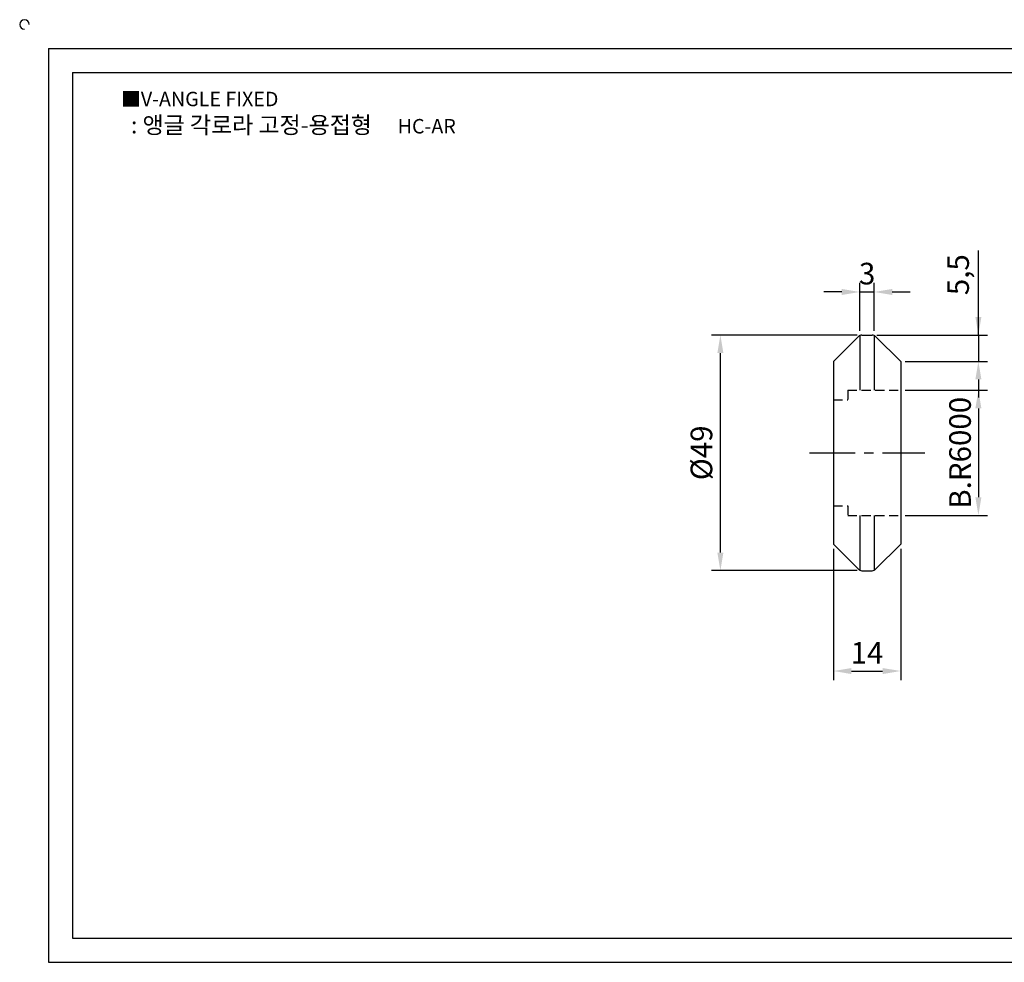
# Model space of a CAD drawing. Units: millimetres. Extents: x 2789 to 3141, y 1497 to 1699.
# Drawn here: x 2789 to 2994, y 1503 to 1699 of the extents above; entities that cross this region are included whole.
import ezdxf

# ---------------------------------------------------------------- set-up
doc = ezdxf.new("R2010")
doc.units = ezdxf.units.MM
doc.header["$LTSCALE"] = 0.3
doc.linetypes.add('CENTER', pattern=[50.8, 31.75, -6.35, 6.35, -6.35])
doc.linetypes.add('HIDDEN', pattern=[9.525, 6.35, -3.175])
doc.styles.get("Standard").update_dxf_attribs({"font": 'arial.ttf'})
doc.dimstyles.new('ISO-25', dxfattribs={"dimtxt": 2.5, "dimasz": 2.5, "dimexe": 1.25, "dimexo": 0.625, "dimtad": 1, "dimtxsty": 'Standard', "dimcen": 2.5, "dimadec": 0, "dimazin": 0, "dimtfac": 1, "dimtmove": 0, "dimatfit": 3, "dimfxl": 1, "dimarcsym": 0})

# ---------------------------------------------------------------- blocks, each defined once
blk = doc.blocks.new('*D17')
at = {"color": 3, "lineweight": -2}
for p, q in [((2963.35, 1633.05), (2932.99, 1633.05)), ((2934.86, 1587.8), (2934.86, 1629.3)), ((2963.35, 1584.05), (2932.99, 1584.05))]:
    blk.add_line(p, q, dxfattribs=at)
at = {"color": 3}
for points in [[(2935.49, 1629.3), (2934.24, 1629.3), (2934.86, 1633.05)], [(2934.24, 1587.8), (2935.49, 1587.8), (2934.86, 1584.05)]]:
    blk.add_solid(points, dxfattribs=at)
at = {"layer": 'Defpoints', "color": 0}
for p in [(2934.86, 1633.05), (2964.28, 1633.05), (2964.28, 1584.05)]:
    blk.add_point(p, dxfattribs=at)
at = {"color": 0, "insert": (2931.51, 1608.55), "char_height": 4.5, "attachment_point": 5, "rotation": 90}
blk.add_mtext('%%C49', dxfattribs=at)
blk = doc.blocks.new('*D18')
at = {"color": 3, "lineweight": -2}
for p, q in [((2963.87, 1633.89), (2963.87, 1643.87)), ((2966.87, 1633.89), (2966.87, 1643.87)), ((2960.12, 1642), (2956.37, 1642)), ((2963.87, 1642), (2966.87, 1642)), ((2970.62, 1642), (2974.37, 1642))]:
    blk.add_line(p, q, dxfattribs=at)
at = {"color": 3}
for points in [[(2960.12, 1641.37), (2960.12, 1642.62), (2963.87, 1642)], [(2970.62, 1642.62), (2970.62, 1641.37), (2966.87, 1642)]]:
    blk.add_solid(points, dxfattribs=at)
at = {"layer": 'Defpoints', "color": 0}
for p in [(2966.87, 1642), (2963.87, 1632.96), (2966.87, 1632.96)]:
    blk.add_point(p, dxfattribs=at)
at = {"color": 0, "insert": (2965.39, 1645.23), "char_height": 4.5, "attachment_point": 5}
blk.add_mtext('3', dxfattribs=at)
blk = doc.blocks.new('*D19')
at = {"color": 3, "lineweight": -2}
for p, q in [((2988.53, 1633.05), (2988.53, 1650.64)), ((2988.53, 1636.8), (2988.53, 1640.55)), ((2967.39, 1633.05), (2990.41, 1633.05)), ((2988.53, 1633.05), (2988.53, 1627.55)), ((2973.31, 1627.55), (2990.41, 1627.55)), ((2988.53, 1623.8), (2988.53, 1620.05))]:
    blk.add_line(p, q, dxfattribs=at)
at = {"color": 3}
for points in [[(2987.91, 1636.8), (2989.16, 1636.8), (2988.53, 1633.05)], [(2989.16, 1623.8), (2987.91, 1623.8), (2988.53, 1627.55)]]:
    blk.add_solid(points, dxfattribs=at)
at = {"layer": 'Defpoints', "color": 0}
for p in [(2966.45, 1633.05), (2972.37, 1627.55), (2988.53, 1627.55)]:
    blk.add_point(p, dxfattribs=at)
at = {"color": 0, "insert": (2984.9, 1645.59), "char_height": 4.5, "attachment_point": 5, "rotation": 90}
blk.add_mtext('5,5', dxfattribs=at)
blk = doc.blocks.new('*D20')
at = {"color": 3, "lineweight": -2}
for p, q in [((2973.31, 1621.55), (2990.41, 1621.55)), ((2988.53, 1617.8), (2988.53, 1599.3)), ((2973.31, 1595.55), (2990.41, 1595.55))]:
    blk.add_line(p, q, dxfattribs=at)
at = {"color": 3}
for points in [[(2989.16, 1617.8), (2987.91, 1617.8), (2988.53, 1621.55)], [(2987.91, 1599.3), (2989.16, 1599.3), (2988.53, 1595.55)]]:
    blk.add_solid(points, dxfattribs=at)
at = {"layer": 'Defpoints', "color": 0}
for p in [(2972.37, 1621.55), (2972.37, 1595.55), (2988.53, 1595.55)]:
    blk.add_point(p, dxfattribs=at)
at = {"color": 0, "insert": (2985.3, 1608.55), "char_height": 4.5, "attachment_point": 5, "rotation": 90}
blk.add_mtext('B.R6000', dxfattribs=at)
blk = doc.blocks.new('*D21')
at = {"color": 3, "lineweight": -2}
for p, q in [((2958.37, 1588.61), (2958.37, 1561.3)), ((2972.37, 1588.61), (2972.37, 1561.3)), ((2962.12, 1563.18), (2968.62, 1563.18))]:
    blk.add_line(p, q, dxfattribs=at)
at = {"color": 3}
for points in [[(2962.12, 1563.8), (2962.12, 1562.55), (2958.37, 1563.18)], [(2968.62, 1562.55), (2968.62, 1563.8), (2972.37, 1563.18)]]:
    blk.add_solid(points, dxfattribs=at)
at = {"layer": 'Defpoints', "color": 0}
for p in [(2958.37, 1589.55), (2972.37, 1589.55), (2972.37, 1563.18)]:
    blk.add_point(p, dxfattribs=at)
at = {"color": 0, "insert": (2965.37, 1566.37), "char_height": 4.5, "attachment_point": 5}
blk.add_mtext('14', dxfattribs=at)

msp = doc.modelspace()

# ---------------------------------------------------------------- linework, layer by layer
for p, q in [((2795.109, 1692.612), (2795.109, 1502.612)), ((2795.109, 1692.612), (3135.109, 1692.612)), ((2800.109, 1687.612), (2800.109, 1507.612)), ((2800.109, 1687.612), (3130.109, 1687.612)), ((2963.576, 1632.753), (2958.369, 1627.546)), ((2963.869, 1632.956), (2963.869, 1621.546)), ((2964.283, 1633.046), (2966.454, 1633.046)), ((2966.869, 1632.956), (2966.869, 1621.546)), ((2967.162, 1632.753), (2972.369, 1627.546)), ((2958.369, 1627.546), (2958.369, 1589.546)), ((2972.369, 1627.546), (2972.369, 1589.546)), ((2963.869, 1595.546), (2963.869, 1584.136)), ((2966.869, 1595.546), (2966.869, 1584.136)), ((2963.576, 1584.339), (2958.369, 1589.546)), ((2967.162, 1584.339), (2972.369, 1589.546)), ((2964.283, 1584.046), (2966.454, 1584.046)), ((2800.109, 1507.612), (3130.109, 1507.612)), ((2795.109, 1502.612), (3135.109, 1502.612))]:
    msp.add_line(p, q)
at = {"color": 2, "linetype": 'HIDDEN'}
for p, q in [((2961.369, 1621.546), (2972.369, 1621.546)), ((2961.369, 1621.546), (2961.369, 1619.546)), ((2958.369, 1619.546), (2961.369, 1619.546)), ((2958.369, 1597.546), (2961.369, 1597.546)), ((2961.369, 1597.546), (2961.369, 1595.546)), ((2961.369, 1595.546), (2972.369, 1595.546))]:
    msp.add_line(p, q, dxfattribs=at)
at = {"color": 1, "linetype": 'CENTER'}
msp.add_line((2953.369, 1608.546), (2977.369, 1608.546), dxfattribs=at)
for centre, start, end in [((2790.109, 1697.612), 0, 270), ((2964.283, 1632.046), 90, 135), ((2966.454, 1632.046), 45, 90), ((2964.283, 1585.046), 225, 270), ((2966.454, 1585.046), 270, 315)]:
    msp.add_arc(centre, 1, start, end)

# ---------------------------------------------------------------- texts
for s, insert, char_height, width, attachment_point in [('{\\f굴림|b0|i0|c129|p50;■V-ANGLE FIXED}', (2810.216, 1683.62), 3, 91.28112, 1), ('{\\f맑은 고딕|b0|i0|c129|p50;\\C152;: 앵글 각로라 고정-용접형     \\f휴먼고딕|b0|i0|c129|p2;\\C1;\\H0.8571x;HC-AR}', (2846.048, 1676.714), 3.5, 97.53548, 5)]:
    msp.add_mtext(s, dxfattribs=dict(insert=insert, char_height=char_height, width=width, attachment_point=attachment_point))

# ---------------------------------------------------------------- dimensions: what is measured, and where the dimension line sits
dim = msp.add_linear_dim(base=(2988.53, 1627.546), p1=(2966.454, 1633.046), p2=(2972.369, 1627.546), angle=90, dimstyle='ISO-25', override={"dimscale": 1.5, "dimtxt": 3, "dimclrd": 3, "dimclre": 3})
dim.commit()
dim.dimension.update_dxf_attribs({"geometry": '*D19', "text_midpoint": (2988.53, 1645.592), "dimtype": 160})
dim = msp.add_linear_dim(base=(2966.869, 1641.999), p1=(2963.869, 1632.956), p2=(2966.869, 1632.956), dimstyle='ISO-25', override={"dimscale": 1.5, "dimtxt": 3, "dimclrd": 3, "dimclre": 3})
dim.commit()
dim.dimension.update_dxf_attribs({"geometry": '*D18', "text_midpoint": (2965.393, 1641.999), "dimtype": 160})
for base, p1, p2, text, picture, middle in [((2934.865, 1633.046), (2964.283, 1584.046), (2964.283, 1633.046), '%%C49', '*D17', (2931.506, 1608.546)), ((2988.53, 1595.546), (2972.369, 1621.546), (2972.369, 1595.546), 'B.R6000', '*D20', (2985.295, 1608.546))]:
    dim = msp.add_linear_dim(base=base, p1=p1, p2=p2, angle=90, text=text, dimstyle='ISO-25', override={"dimscale": 1.5, "dimtxt": 3, "dimclrd": 3, "dimclre": 3})
    dim.commit()
    dim.dimension.update_dxf_attribs({"geometry": picture, "text_midpoint": middle})
dim = msp.add_linear_dim(base=(2972.369, 1563.177), p1=(2958.369, 1589.546), p2=(2972.369, 1589.546), dimstyle='ISO-25', override={"dimscale": 1.5, "dimtxt": 3, "dimclrd": 3, "dimclre": 3})
dim.commit()
dim.dimension.update_dxf_attribs({"geometry": '*D21', "text_midpoint": (2965.369, 1566.374)})

doc.saveas('drawing.dxf')
